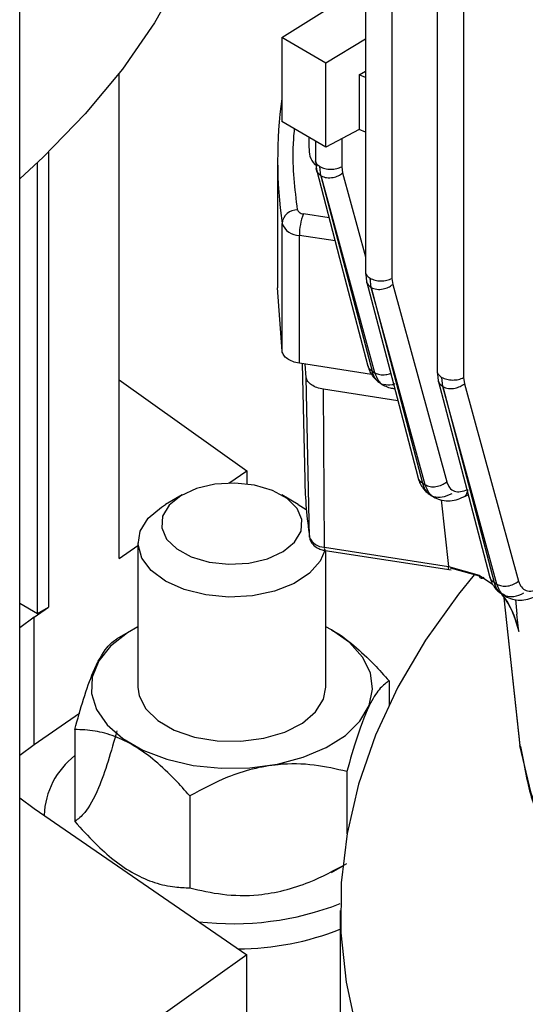
# Model space of a CAD drawing. Units: millimetres. Extents: x 5 to 415, y 5 to 292.
# Drawn here: x 350 to 352, y 235 to 240 of the extents above; entities that cross this region are included whole.
import ezdxf

# ---------------------------------------------------------------- set-up
doc = ezdxf.new("R2010")
doc.units = ezdxf.units.MM

msp = doc.modelspace()

# ---------------------------------------------------------------- linework, layer by layer
at = {"color": 7, "linetype": 'Continuous', "lineweight": 25}
for p, q in [((349.53646, 214.24302), (349.53646, 254.86836)), ((351.37728, 247.5026), (351.37728, 238.92286)), ((351.51797, 247.46573), (351.51797, 238.88918)), ((351.75901, 246.97496), (351.75901, 238.39488)), ((351.89971, 246.93811), (351.89971, 238.3612)), ((350.93132, 240.17104), (351.34304, 240.42984)), ((351.16702, 240.03497), (350.93132, 240.17104)), ((350.93132, 240.17104), (350.93132, 239.72431)), ((351.37728, 240.16271), (351.16702, 240.03497)), ((351.16702, 239.58824), (351.16702, 240.03497)), ((350.06656, 237.39809), (350.06656, 239.98256)), ((351.3438, 239.9722), (351.37728, 239.99254)), ((351.3438, 239.9722), (351.3438, 239.68138)), ((351.37728, 239.95882), (351.3438, 239.9722)), ((351.16702, 239.58824), (350.93132, 239.72431)), ((351.3438, 239.68138), (351.16702, 239.58824)), ((351.37728, 239.66759), (351.3438, 239.68138)), ((351.07648, 239.64051), (351.07648, 239.58785)), ((351.11047, 239.62088), (351.11047, 239.51717)), ((349.69017, 239.56175), (349.69017, 237.13914)), ((350.90981, 239.52005), (350.90981, 238.83945)), ((351.11052, 239.51794), (351.11627, 239.46835)), ((349.63124, 237.10512), (349.63124, 239.50533)), ((351.14035, 239.43533), (351.13488, 239.48437)), ((351.25117, 239.48349), (351.25529, 239.4505)), ((351.14035, 239.43533), (351.41285, 238.39502)), ((351.42773, 238.3859), (351.14056, 239.4352)), ((350.93297, 238.5015), (350.93297, 239.18195)), ((351.02523, 238.43749), (351.02523, 239.11794)), ((351.37732, 238.92363), (351.38308, 238.87402)), ((351.40725, 238.84096), (351.40168, 238.89006)), ((351.51797, 238.88918), (351.52209, 238.8562)), ((350.93297, 238.5015), (350.90981, 238.8396)), ((351.40725, 238.84096), (351.68023, 237.79892)), ((351.69514, 237.7899), (351.40746, 238.84083)), ((351.52209, 238.8562), (351.80975, 237.80527)), ((351.40982, 238.378), (351.02523, 238.43749)), ((351.04079, 238.43508), (351.05399, 237.81755)), ((351.06172, 238.36216), (351.05651, 238.43265)), ((351.07985, 237.5119), (351.06172, 238.36216)), ((351.41285, 238.39502), (351.42773, 238.3859)), ((351.75906, 238.39565), (351.76482, 238.34602)), ((351.78908, 238.31292), (351.78342, 238.36207)), ((351.89971, 238.3612), (351.90383, 238.32822)), ((350.06656, 238.34832), (350.74487, 237.86476)), ((351.45399, 238.33268), (351.47462, 238.32003)), ((351.78908, 238.31292), (352.06241, 237.26964)), ((352.07733, 237.26073), (351.78929, 238.3128)), ((351.90383, 238.32822), (352.19184, 237.27616)), ((351.54981, 238.23754), (351.15359, 238.29883)), ((351.1583, 237.45782), (351.15359, 238.29883)), ((350.64936, 237.79905), (350.74487, 237.86476)), ((350.74487, 237.86476), (350.74487, 237.79444)), ((351.68023, 237.79892), (351.69514, 237.7899)), ((350.40094, 237.73583), (350.31254, 237.68478)), ((351.01976, 237.68478), (350.93136, 237.73583)), ((351.72171, 237.73636), (351.74231, 237.72389)), ((351.90123, 237.72598), (351.92427, 237.73739)), ((350.06656, 237.39809), (350.16615, 237.46661)), ((350.16615, 237.48072), (350.16615, 236.71181)), ((351.1583, 237.45782), (351.81868, 237.35567)), ((351.16271, 237.44046), (351.83286, 237.3368)), ((351.16615, 236.71181), (351.16615, 237.43993)), ((351.81868, 237.35567), (351.98333, 237.30947)), ((351.98468, 237.30287), (351.82946, 237.34547)), ((351.98333, 237.30947), (352.05429, 237.26168)), ((352.06241, 237.26964), (352.07733, 237.26073)), ((352.10419, 237.20688), (352.12479, 237.19458)), ((349.53646, 237.15984), (349.63124, 237.10512)), ((352.11402, 237.18816), (352.19952, 236.40009)), ((349.61284, 237.08594), (349.69017, 237.13914)), ((349.63124, 237.10512), (349.69017, 237.13914)), ((352.1942, 237.00805), (352.1839, 237.10152)), ((349.61284, 237.08594), (349.53646, 237.02822)), ((349.61284, 236.40549), (349.61284, 237.08594)), ((350.13619, 237.01765), (350.05373, 236.97003)), ((351.19603, 237.0177), (351.16615, 237.03402)), ((351.19657, 237.01739), (351.19611, 237.01765)), ((351.50267, 236.74594), (351.50267, 236.61914)), ((349.85399, 236.5714), (349.61284, 236.40549)), ((349.82964, 236.48715), (349.82964, 235.99722)), ((349.61284, 236.40549), (349.53646, 236.34777)), ((352.20208, 236.39606), (352.21271, 236.34366)), ((351.27852, 236.26303), (351.27852, 235.9306)), ((349.53646, 236.12321), (349.61284, 236.06549)), ((350.44201, 236.13363), (350.44201, 235.64371)), ((349.61284, 236.06549), (350.74487, 235.28667)), ((349.66615, 236.03136), (349.66615, 236.02881)), ((351.19611, 235.72551), (351.25507, 235.75956)), ((350.13574, 235.72578), (350.13619, 235.72551)), ((351.24314, 235.5224), (351.24314, 234.53575)), ((350.74487, 235.28667), (349.53646, 234.42521)), ((350.74487, 234.60622), (350.74487, 235.28667))]:
    msp.add_line(p, q, dxfattribs=at)
at = {"color": 8, "linetype": 'Continuous', "lineweight": 25}
for p, q in [((351.25117, 239.63257), (351.25117, 239.48349)), ((351.25529, 239.4505), (351.37728, 239.00475)), ((351.1836, 239.21129), (351.04679, 239.23246)), ((351.21578, 239.08847), (351.02523, 239.11794)), ((351.77958, 237.70972), (351.81868, 237.35567)), ((352.11415, 237.18798), (352.19946, 236.40196)), ((352.17539, 237.17876), (352.1839, 237.10152)), ((352.19946, 236.40196), (352.20318, 236.3926))]:
    msp.add_line(p, q, dxfattribs=at)
at = {"color": 7, "linetype": 'Continuous', "lineweight": 25, "flags": 128}
for points in [[(350.67842, 241.64507), (350.67633, 241.54576), (350.65034, 241.28135), (350.59476, 241.01848), (350.50982, 240.75823), (350.39588, 240.5017), (350.25342, 240.24997), (350.08302, 240.00409), (349.88542, 239.76509), (349.66143, 239.53398), (349.53646, 239.41868)], [(351.11627, 239.46835), (351.23957, 238.99764), (351.38876, 238.42806)], [(351.38308, 238.87402), (351.5066, 238.40252), (351.65605, 237.83198)], [(351.76482, 238.34602), (351.88849, 237.87396), (352.03813, 237.30274)], [(350.33198, 237.68102), (350.29758, 237.62269), (350.29303, 237.56113), (350.31872, 237.50132), (350.37255, 237.44811), (350.45016, 237.40581), (350.54528, 237.37785), (350.65019, 237.3665), (350.75639, 237.37266), (350.85528, 237.39585), (350.93885, 237.43418), (351.00032, 237.48455), (351.03473, 237.54288), (351.03927, 237.60444), (351.01359, 237.66425), (350.95976, 237.71745), (350.88214, 237.75975), (350.78703, 237.78771), (350.68212, 237.79907), (350.57592, 237.79291), (350.47703, 237.76972), (350.39346, 237.73139), (350.33198, 237.68102)], [(350.22059, 237.61169), (350.29101, 237.67155), (350.31254, 237.68478)], [(351.01976, 237.68478), (351.06115, 237.65768), (351.0628, 237.65645)], [(351.16137, 237.4409), (351.13663, 237.38301), (351.07976, 237.31853), (350.9969, 237.26425), (350.89326, 237.22356), (350.77535, 237.19904), (350.65057, 237.19221), (350.52678, 237.20351), (350.41174, 237.23223), (350.31269, 237.27656), (350.23584, 237.33372), (350.18604, 237.40012), (350.1664, 237.47158), (350.17817, 237.54361), (350.22059, 237.61169), (350.22059, 237.61169)], [(351.95638, 237.31064), (351.87238, 237.20728), (351.697, 236.96257), (351.54942, 236.71182), (351.43026, 236.45608), (351.34003, 236.19643), (351.27911, 235.93395), (351.24774, 235.66974), (351.24607, 235.40492), (351.27409, 235.14058), (351.33169, 234.87785), (351.41863, 234.61782), (351.53455, 234.36159), (351.67895, 234.11023), (351.85123, 233.86479), (352.05068, 233.6263), (352.27644, 233.39576), (352.52759, 233.17414), (352.80305, 232.96238), (353.10168, 232.76135), (353.42223, 232.5719), (353.76335, 232.39483), (354.1236, 232.23087), (354.50149, 232.08072)], [(350.16615, 237.03402), (350.11012, 237.00181), (350.02038, 236.93126), (349.95707, 236.85172), (349.9228, 236.76646), (349.91896, 236.67896), (349.94571, 236.5928), (350.00195, 236.51152), (350.08539, 236.43843), (350.1926, 236.37654), (350.3192, 236.32837), (350.46001, 236.2959), (350.60925, 236.28046), (350.76082, 236.28268), (350.90852, 236.30246), (351.0463, 236.33901), (351.16851, 236.39081), (351.27016, 236.45576), (351.34707, 236.53119), (351.39611, 236.61402), (351.41527, 236.70085), (351.40376, 236.78812), (351.36205, 236.87228), (351.29185, 236.94986), (351.19603, 237.0177), (351.19603, 237.0177)], [(350.16615, 236.71181), (350.17231, 236.66665), (350.20727, 236.59717), (350.27107, 236.53489), (350.3597, 236.48373), (350.46758, 236.4469), (350.58793, 236.42672), (350.71321, 236.42444), (350.83552, 236.44023), (350.94719, 236.47307), (351.04121, 236.52092), (351.11166, 236.58076), (351.15411, 236.64884), (351.16615, 236.71181)], [(357.72438, 233.21249), (357.28298, 233.24688), (356.84703, 233.2996), (356.41884, 233.37037), (356.00062, 233.45884), (355.59458, 233.56452), (355.20284, 233.68688), (354.82745, 233.82527), (354.47037, 233.97896), (354.13348, 234.14716), (353.81853, 234.32897), (353.52717, 234.52346), (353.26094, 234.7296), (353.02122, 234.94631), (352.80927, 235.17245), (352.62619, 235.40685), (352.47295, 235.64828), (352.35035, 235.89548), (352.25903, 236.14714), (352.19946, 236.40196)]]:
    msp.add_lwpolyline(points, dxfattribs=at)
at = {"color": 7, "linetype": 'Continuous', "lineweight": 25}
for centre, radius, start, end in [((353.39023, 239.52003), 2.48041, 172.45125, 187.83391), ((351.0134, 239.1729), 0.08093, 88.12655, 173.58178), ((351.34312, 239.11736), 0.3179, 158.7728, 179.8941), ((351.02578, 239.21723), 0.09929, 200.81512, 269.68264), ((353.49512, 237.87011), 2.44169, 181.23354, 188.43607), ((351.15895, 237.5427), 0.08488, 201.2727, 269.56239), ((350.09074, 236.01232), 0.42501, 127.90405, 177.43341), ((350.67126, 237.03121), 1.57857, 263.33894, 291.2516), ((350.68873, 236.82758), 1.50933, 270.3866, 291.55058)]:
    msp.add_arc(centre, radius, start, end, dxfattribs=at)
at = {"color": 8, "linetype": 'Continuous', "lineweight": 25}
msp.add_arc((351.17811, 237.45362), 0.02025, 168.03215, 220.50544, dxfattribs=at)
for points, knots in [([(351.01604, 239.25379), (351.00247, 239.36522), (350.98496, 239.5089), (350.99703, 239.65257), (350.99974, 239.68481)], [0, 0, 0, 0, 0.77561396, 1, 1, 1, 1]), ([(351.11067, 239.51836), (351.1106, 239.51816), (351.10857, 239.51191), (351.1155, 239.49891), (351.12842, 239.48922), (351.13488, 239.48437)], [0, 0, 0, 0, 0.0164827, 0.5082414, 1, 1, 1, 1]), ([(351.14035, 239.43533), (351.13304, 239.44123), (351.11845, 239.45301), (351.11342, 239.47618), (351.11906, 239.49043), (351.12127, 239.49604)], [0, 0, 0, 0, 0.3784157, 0.7555642, 1, 1, 1, 1]), ([(351.37747, 238.92405), (351.37741, 238.92385), (351.37538, 238.9176), (351.3823, 238.9046), (351.39522, 238.89491), (351.40168, 238.89006)], [0, 0, 0, 0, 0.0164827, 0.5082414, 1, 1, 1, 1]), ([(351.38314, 238.87403), (351.38313, 238.87396), (351.38219, 238.86705), (351.39017, 238.85451), (351.40155, 238.84548), (351.40725, 238.84096)], [0, 0, 0, 0, 0.0050145, 0.5020443, 1, 1, 1, 1]), ([(351.41285, 238.39502), (351.40588, 238.40014), (351.39358, 238.4092), (351.39097, 238.42256), (351.38983, 238.42837)], [0, 0, 0, 0, 0.56581585, 1, 1, 1, 1]), ([(351.45651, 238.33479), (351.4487, 238.33911), (351.42785, 238.35067), (351.41862, 238.37796), (351.41285, 238.39502)], [0, 0, 0, 0, 0.3747517, 1, 1, 1, 1]), ([(351.42773, 238.3859), (351.43612, 238.38229), (351.45289, 238.37507), (351.48384, 238.37458), (351.50276, 238.38094), (351.51148, 238.38387)], [0, 0, 0, 0, 0.3510147, 0.7010045, 1, 1, 1, 1]), ([(351.49057, 238.31396), (351.48978, 238.31402), (351.47254, 238.31533), (351.44786, 238.33806), (351.43443, 238.36998), (351.42773, 238.3859)], [0, 0, 0, 0, 0.02348258, 0.51265252, 1, 1, 1, 1]), ([(351.75921, 238.39607), (351.75914, 238.39587), (351.75711, 238.38961), (351.76404, 238.37662), (351.77696, 238.36692), (351.78342, 238.36207)], [0, 0, 0, 0, 0.0164827, 0.5082414, 1, 1, 1, 1]), ([(351.53449, 238.32733), (351.52911, 238.32515), (351.50705, 238.31623), (351.48874, 238.32085), (351.4749, 238.32435)], [0, 0, 0, 0, 0.2439705, 1, 1, 1, 1]), ([(351.76489, 238.34602), (351.76488, 238.34594), (351.76394, 238.33902), (351.77195, 238.32646), (351.78337, 238.31744), (351.78908, 238.31292)], [0, 0, 0, 0, 0.0057576, 0.502414, 1, 1, 1, 1]), ([(351.68023, 237.79892), (351.67325, 237.80403), (351.6609, 237.81309), (351.65827, 237.82648), (351.65713, 237.83229)], [0, 0, 0, 0, 0.5654029, 1, 1, 1, 1]), ([(351.68023, 237.79892), (351.68604, 237.7819), (351.6954, 237.75443), (351.71642, 237.74274), (351.72442, 237.73829)], [0, 0, 0, 0, 0.6192868, 1, 1, 1, 1]), ([(351.75787, 237.71795), (351.75706, 237.71801), (351.73986, 237.71934), (351.71511, 237.74192), (351.70179, 237.77391), (351.69514, 237.7899)], [0, 0, 0, 0, 0.0240912, 0.5124597, 1, 1, 1, 1]), ([(351.74195, 237.72821), (351.75608, 237.72558), (351.78541, 237.72011), (351.82062, 237.73589), (351.83888, 237.74407)], [0, 0, 0, 0, 0.4815968, 1, 1, 1, 1]), ([(351.921, 237.76538), (351.91978, 237.75658), (351.91796, 237.74335), (351.90955, 237.73225), (351.90471, 237.72663), (351.9011, 237.72611), (351.90082, 237.72607)], [0, 0, 0, 0, 0.4888485, 0.7340929, 0.9786619, 1, 1, 1, 1]), ([(351.82319, 237.33904), (351.82275, 237.33892), (351.82111, 237.33847), (351.81926, 237.34389), (351.81887, 237.35174), (351.81868, 237.35567)], [0, 0, 0, 0, 0.1569052, 0.5784526, 1, 1, 1, 1]), ([(352.06241, 237.26964), (352.0554, 237.27476), (352.04301, 237.28381), (352.04036, 237.29722), (352.0392, 237.30305)], [0, 0, 0, 0, 0.5649929, 1, 1, 1, 1]), ([(352.06241, 237.26964), (352.06824, 237.25266), (352.07776, 237.225), (352.09894, 237.21319), (352.10712, 237.20863)], [0, 0, 0, 0, 0.6139136, 1, 1, 1, 1]), ([(352.12575, 237.19739), (352.11654, 237.20254), (352.09386, 237.21521), (352.08349, 237.24377), (352.07733, 237.26073)], [0, 0, 0, 0, 0.40607318, 1, 1, 1, 1]), ([(352.12544, 237.19877), (352.13912, 237.19619), (352.16798, 237.19075), (352.2026, 237.20618), (352.22082, 237.2143)], [0, 0, 0, 0, 0.47395682, 1, 1, 1, 1])]:
    msp.add_open_spline(points, degree=3, knots=knots, dxfattribs=at)
at = {"color": 7, "linetype": 'Continuous', "lineweight": 25}
for points, knots in [([(351.07648, 239.58809), (351.07783, 239.55521), (351.07927, 239.52035), (351.11177, 239.49292), (351.1136, 239.49137)], [0, 0, 0, 0, 0.9434731, 1, 1, 1, 1]), ([(351.14056, 239.4352), (351.1501, 239.43119), (351.16915, 239.42318), (351.20326, 239.42527), (351.23327, 239.43484), (351.24795, 239.44528), (351.25529, 239.4505)], [0, 0, 0, 0, 0.280124, 0.559273, 0.7797044, 1, 1, 1, 1]), ([(351.01604, 239.25379), (351.01673, 239.25133), (351.01811, 239.24643), (351.02515, 239.24009), (351.03468, 239.23498), (351.04276, 239.23329), (351.04679, 239.23246)], [0, 0, 0, 0, 0.2507996, 0.5000772, 0.7508077, 1, 1, 1, 1]), ([(351.40746, 238.84083), (351.417, 238.83684), (351.43606, 238.82887), (351.47013, 238.83098), (351.5001, 238.84055), (351.51476, 238.85098), (351.52209, 238.8562)], [0, 0, 0, 0, 0.2801228, 0.5592745, 0.7797048, 1, 1, 1, 1]), ([(351.38876, 238.42806), (351.39154, 238.41827), (351.39718, 238.3984), (351.41207, 238.37225), (351.43096, 238.3491), (351.44693, 238.33781), (351.45495, 238.33214)], [0, 0, 0, 0, 0.2417938, 0.4904944, 0.744025, 1, 1, 1, 1]), ([(351.47192, 238.32198), (351.48388, 238.31546), (351.50254, 238.30529), (351.52469, 238.30364), (351.53265, 238.30305)], [0, 0, 0, 0, 0.6408171, 1, 1, 1, 1]), ([(351.78929, 238.3128), (351.79884, 238.30882), (351.81789, 238.30088), (351.85193, 238.30302), (351.88187, 238.31259), (351.89651, 238.32301), (351.90383, 238.32822)], [0, 0, 0, 0, 0.2801217, 0.5592759, 0.7797052, 1, 1, 1, 1]), ([(351.65605, 237.83198), (351.65886, 237.82214), (351.66454, 237.80216), (351.67957, 237.77587), (351.69865, 237.75265), (351.71479, 237.74137), (351.72289, 237.7357)], [0, 0, 0, 0, 0.241743, 0.4904504, 0.7440094, 1, 1, 1, 1]), ([(351.69514, 237.7899), (351.70356, 237.78625), (351.72039, 237.77897), (351.75249, 237.77917), (351.78448, 237.78769), (351.80133, 237.79941), (351.80975, 237.80527)], [0, 0, 0, 0, 0.2504286, 0.5001288, 0.7500705, 1, 1, 1, 1]), ([(351.80975, 237.80527), (351.81419, 237.79421), (351.82308, 237.77205), (351.84968, 237.7547), (351.88309, 237.75071), (351.90837, 237.7605), (351.921, 237.76538)], [0, 0, 0, 0, 0.2500078, 0.500454, 0.750622, 1, 1, 1, 1]), ([(351.73926, 237.7258), (351.75135, 237.7198), (351.77541, 237.70785), (351.81706, 237.7036), (351.8597, 237.70831), (351.88733, 237.72003), (351.90092, 237.72579)], [0, 0, 0, 0, 0.2566761, 0.5108676, 0.759538, 1, 1, 1, 1]), ([(351.08061, 237.50588), (351.08061, 237.50582), (351.08046, 237.49601), (351.09189, 237.47745), (351.11111, 237.45874), (351.13463, 237.44735), (351.15128, 237.44171), (351.16136, 237.44091), (351.16286, 237.44079)], [0, 0, 0, 0, 0.001549, 0.2709451, 0.5529193, 0.7484483, 0.962608, 1, 1, 1, 1]), ([(352.00771, 237.29656), (352.00461, 237.29458), (351.99842, 237.29063), (351.99049, 237.29165), (351.98485, 237.29783), (351.98383, 237.30559), (351.98333, 237.30947)], [0, 0, 0, 0, 0.2501458, 0.5, 0.7498542, 1, 1, 1, 1]), ([(352.03813, 237.30274), (352.04096, 237.29284), (352.04669, 237.27274), (352.06186, 237.24632), (352.08114, 237.22301), (352.09744, 237.21174), (352.10563, 237.20608)], [0, 0, 0, 0, 0.2416898, 0.4904033, 0.7439917, 1, 1, 1, 1]), ([(352.07733, 237.26073), (352.08575, 237.2571), (352.10258, 237.24985), (352.13465, 237.25007), (352.1666, 237.2586), (352.18343, 237.27031), (352.19184, 237.27616)], [0, 0, 0, 0, 0.250427, 0.5001282, 0.75007, 1, 1, 1, 1]), ([(352.19184, 237.27616), (352.19631, 237.26518), (352.20526, 237.24316), (352.23166, 237.22568), (352.26489, 237.22144), (352.29011, 237.23123), (352.30271, 237.23612)], [0, 0, 0, 0, 0.2498715, 0.5006902, 0.7506173, 1, 1, 1, 1]), ([(352.10205, 237.20621), (352.10792, 237.19933), (352.1552, 237.14402), (352.176, 237.07153), (352.1942, 237.00805)], [0, 0, 0, 0, 0.1242808, 1, 1, 1, 1]), ([(352.12273, 237.1961), (352.1347, 237.19018), (352.15851, 237.17841), (352.19973, 237.17431), (352.24185, 237.17922), (352.26912, 237.19079), (352.28253, 237.19649)], [0, 0, 0, 0, 0.2569315, 0.5108262, 0.7594166, 1, 1, 1, 1]), ([(352.12306, 237.17635), (352.12364, 237.17558), (352.16049, 237.12764), (352.17748, 237.06737), (352.1942, 237.00805)], [0, 0, 0, 0, 0.015902, 1, 1, 1, 1]), ([(351.19664, 237.01625), (351.2001, 237.01461), (351.23989, 236.99573), (351.31766, 236.93391), (351.41638, 236.84316), (351.4766, 236.77531), (351.50267, 236.74594)], [0, 0, 0, 0, 0.03256177, 0.37493784, 0.72939705, 1, 1, 1, 1]), ([(349.82964, 236.48715), (349.84499, 236.54241), (349.87622, 236.65482), (349.93418, 236.8173), (349.99636, 236.92858), (350.03614, 236.95732), (350.05378, 236.97006)], [0, 0, 0, 0, 0.216459, 0.4403189, 0.7519066, 1, 1, 1, 1]), ([(351.50267, 236.74594), (351.48731, 236.73504), (351.45608, 236.71287), (351.39812, 236.6256), (351.33595, 236.46898), (351.29616, 236.32628), (351.27852, 236.26303)], [0, 0, 0, 0, 0.216459, 0.4403189, 0.7519066, 1, 1, 1, 1]), ([(350.44201, 236.13363), (350.41594, 236.16291), (350.35681, 236.22933), (350.25813, 236.32233), (350.14923, 236.40167), (350.04038, 236.45412), (349.93346, 236.48286), (349.86517, 236.48568), (349.82964, 236.48715)], [0, 0, 0, 0, 0.13525582, 0.30683828, 0.48354864, 0.64709815, 0.81638192, 1, 1, 1, 1]), ([(350.05378, 236.48013), (350.03843, 236.42487), (350.00719, 236.31246), (349.94923, 236.14998), (349.88706, 236.03871), (349.84727, 236.00996), (349.82964, 235.99722)], [0, 0, 0, 0, 0.216459, 0.4403189, 0.7519066, 1, 1, 1, 1]), ([(352.21271, 236.34366), (352.22209, 236.29295), (352.24714, 236.15735), (352.31678, 235.94801), (352.41588, 235.7162), (352.5359, 235.49604), (352.67819, 235.28103), (352.84249, 235.07219), (353.02794, 234.87044), (353.23368, 234.67663), (353.45871, 234.49153), (353.70197, 234.31582), (353.96233, 234.1501), (354.23862, 233.99491), (354.52962, 233.85072), (354.83409, 233.71797), (355.15065, 233.59704), (355.47785, 233.48829), (355.81399, 233.39206), (356.15702, 233.30865), (356.50407, 233.23837), (356.85025, 233.1816), (357.18956, 233.13817), (357.49095, 233.11001), (357.74736, 233.09256), (357.89463, 233.08687), (357.9636, 233.0842)], [0, 0, 0, 0, 0.0282967, 0.0756637, 0.1190547, 0.1627417, 0.2067026, 0.2508938, 0.2952585, 0.3397383, 0.3842799, 0.428839, 0.4733803, 0.5178682, 0.5622834, 0.6066075, 0.650819, 0.6948887, 0.738771, 0.7823873, 0.8255894, 0.8680629, 0.909013, 0.9479581, 0.9756298, 1, 1, 1, 1]), ([(351.27852, 236.26303), (351.22122, 236.27635), (351.10466, 236.30344), (350.88834, 236.30758), (350.65631, 236.24902), (350.50783, 236.16907), (350.44201, 236.13363)], [0, 0, 0, 0, 0.216459, 0.4403189, 0.7519066, 1, 1, 1, 1]), ([(349.82964, 235.99722), (349.86517, 235.95766), (349.93242, 235.88279), (350.03921, 235.78786), (350.1469, 235.71499), (350.25694, 235.66766), (350.35573, 235.64642), (350.41594, 235.64453), (350.44201, 235.64371)], [0, 0, 0, 0, 0.1836178, 0.3475109, 0.5164449, 0.6875749, 0.8647444, 1, 1, 1, 1]), ([(350.44201, 235.64371), (350.49931, 235.63039), (350.61588, 235.6033), (350.83219, 235.59915), (351.06422, 235.65772), (351.2127, 235.73767), (351.27852, 235.7731)], [0, 0, 0, 0, 0.216459, 0.4403189, 0.7519066, 1, 1, 1, 1])]:
    msp.add_open_spline(points, degree=3, knots=knots, dxfattribs=at)
for points in [[(351.13488, 239.48437), (351.14333, 239.48048), (351.16022, 239.4727), (351.19269, 239.46919), (351.2253, 239.47221), (351.24255, 239.47973), (351.25117, 239.48349)], [(351.40168, 238.89006), (351.41013, 238.88617), (351.42703, 238.87839), (351.45949, 238.87488), (351.49211, 238.8779), (351.50935, 238.88542), (351.51797, 238.88918)], [(351.02523, 238.43749), (351.01314, 238.44005), (350.98896, 238.44515), (350.96015, 238.46039), (350.93942, 238.47952), (350.93512, 238.49417), (350.93297, 238.5015)], [(351.15359, 238.29883), (351.1416, 238.30136), (351.11762, 238.30641), (351.089, 238.32148), (351.06833, 238.34039), (351.06392, 238.35491), (351.06172, 238.36216)], [(351.78342, 238.36207), (351.79187, 238.35819), (351.80876, 238.35041), (351.84123, 238.3469), (351.87384, 238.34992), (351.89108, 238.35744), (351.89971, 238.3612)]]:
    msp.add_open_spline(points, degree=3, dxfattribs=at)

doc.saveas('drawing.dxf')
